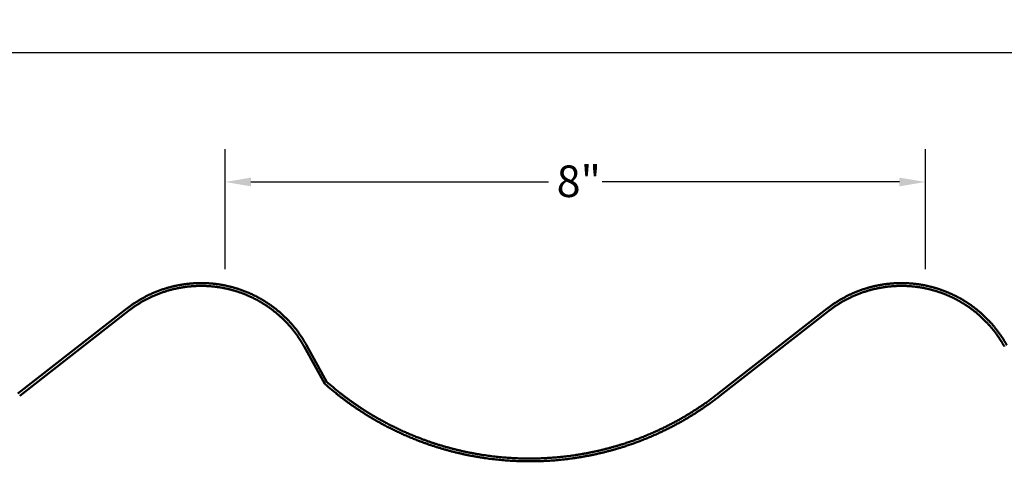
# Model space of a CAD drawing. Units: inches. Extents: x 1.2 to 66.8, y 1.2 to 42.8.
# Drawn here: x 15.4 to 30.4, y 16.7 to 23.4 of the extents above; entities that cross this region are included whole.
import ezdxf

# ---------------------------------------------------------------- set-up
doc = ezdxf.new("R2010")
doc.units = ezdxf.units.IN
doc.header["$LTSCALE"] = 4
doc.header["$MEASUREMENT"] = 0
for name, color, linetype, lineweight in [('Dimension (ANSI)', 7, 'Continuous', 25), ('Symbol (ANSI)', 7, 'Continuous', 25), ('Visible (ANSI)', 7, 'Continuous', 50)]:
    doc.layers.add(name, color=color, linetype=linetype, lineweight=lineweight)
doc.styles.add('Note Text (ANSI)', font='tahoma.ttf')
doc.dimstyles.new('Architectural (ANSI)', dxfattribs={"dimscale": 4, "dimtxt": 0.12, "dimasz": 0.098425, "dimexe": 0.125, "dimexo": 0.0625, "dimgap": 0.031496, "dimtad": 0, "dimtih": 1, "dimtoh": 1, "dimdec": 4, "dimrnd": 1e-08, "dimzin": 3, "dimdsep": 46, "dimlunit": 4, "dimtxsty": 'Note Text (ANSI)', "dimcen": 0.09, "dimdle": 0.393701, "dimclrd": 256, "dimclre": 256, "dimclrt": 256, "dimadec": 0, "dimazin": 3, "dimtfac": 1, "dimtofl": 0, "dimtmove": 0, "dimatfit": 3, "dimfxl": 1, "dimfrac": 2, "dimtolj": 1, "dimtzin": 12, "dimlwd": -1, "dimlwe": -1, "dimarcsym": 0})
doc.dimstyles.new('Default (ANSI)', dxfattribs={"dimscale": 4, "dimtxt": 0.12, "dimasz": 0.098425, "dimexe": 0.125, "dimexo": 0.0625, "dimgap": 0.031496, "dimtad": 0, "dimtih": 1, "dimtoh": 1, "dimrnd": 1e-08, "dimzin": 4, "dimdsep": 46, "dimtxsty": 'Note Text (ANSI)', "dimcen": 0.09, "dimdle": 0.393701, "dimclrd": 256, "dimclre": 256, "dimclrt": 256, "dimadec": 0, "dimazin": 1, "dimtfac": 1, "dimtofl": 0, "dimtmove": 0, "dimatfit": 3, "dimfxl": 1, "dimtolj": 1, "dimtzin": 4, "dimlwd": -1, "dimlwe": -1, "dimarcsym": 0})
doc.dimstyles.new('Default (ANSI)$7', dxfattribs={"dimscale": 4, "dimtxt": 0.12, "dimasz": 0.098425, "dimexe": 0.125, "dimexo": 0.0625, "dimgap": 0.031496, "dimtad": 0, "dimtih": 1, "dimtoh": 1, "dimrnd": 1e-08, "dimzin": 4, "dimdsep": 46, "dimtxsty": 'Note Text (ANSI)', "dimcen": 0.09, "dimdle": 0.393701, "dimclrd": 256, "dimclre": 256, "dimclrt": 256, "dimadec": 0, "dimazin": 1, "dimtfac": 1, "dimtofl": 0, "dimtmove": 0, "dimatfit": 3, "dimfxl": 1, "dimtolj": 1, "dimtzin": 4, "dimlwd": -1, "dimlwe": -1, "dimarcsym": 0})

# ---------------------------------------------------------------- blocks, each defined once
blk = doc.blocks.new('*D7')
at = {"layer": 'Defpoints', "color": 0, "transparency": 16777216}
for p in [(29.174, 20.98), (18.53, 19.405), (29.174, 19.405)]:
    blk.add_point(p, dxfattribs=at)
at = {"layer": 'Dimension (ANSI)', "transparency": 16777216}
for p, q in [((18.53, 19.655), (18.53, 21.48)), ((29.174, 19.655), (29.174, 21.48)), ((18.924, 20.98), (23.444, 20.98)), ((28.78, 20.98), (24.261, 20.98))]:
    blk.add_line(p, q, dxfattribs=at)
for points in [[(18.924, 21.046), (18.924, 20.914), (18.53, 20.98)], [(28.78, 21.046), (28.78, 20.914), (29.174, 20.98)]]:
    blk.add_solid(points, dxfattribs=at)
at = {"layer": 'Dimension (ANSI)', "transparency": 16777216, "insert": (23.57, 21.231), "char_height": 0.48, "attachment_point": 1, "style": 'Note Text (ANSI)'}
blk.add_mtext('\\A1;8"', dxfattribs=at)
blk = doc.blocks.new('*D8')
at = {"layer": 'Defpoints', "color": 0, "transparency": 16777216}
for p in [(60.74, 22.949), (60.74, 19.484), (7.522, 19.442)]:
    blk.add_point(p, dxfattribs=at)
at = {"layer": 'Dimension (ANSI)', "transparency": 16777216}
for p, q in [((7.522, 19.692), (7.522, 23.449)), ((60.74, 19.734), (60.74, 23.449)), ((7.916, 22.949), (31.361, 22.949)), ((60.346, 22.949), (36.901, 22.949))]:
    blk.add_line(p, q, dxfattribs=at)
for points in [[(7.916, 23.015), (7.916, 22.883), (7.522, 22.949)], [(60.346, 23.015), (60.346, 22.883), (60.74, 22.949)]]:
    blk.add_solid(points, dxfattribs=at)
at = {"layer": 'Dimension (ANSI)', "transparency": 16777216, "insert": (31.486, 23.268), "char_height": 0.48, "attachment_point": 1, "style": 'Note Text (ANSI)'}
blk.add_mtext('\\A1; 39 3/4" Coverage', dxfattribs=at)

msp = doc.modelspace()

# ---------------------------------------------------------------- linework, layer by layer
at = {"layer": 'Visible (ANSI)', "color": 5, "true_color": 0x0000ff}
for p, q in [((15.38256, 17.76021), (17.0376, 19.05328)), ((17.06379, 19.01972), (15.40875, 17.72664)), ((26.02612, 17.7602), (27.68119, 19.05329)), ((27.70738, 19.01973), (26.05231, 17.72663)), ((20.04538, 17.90989), (19.73045, 18.47814)), ((19.76771, 18.49871), (20.07898, 17.93704))]:
    msp.add_line(p, q, dxfattribs=at)
for points, knots in [([(17.0376, 19.05328), (17.11282, 19.11195), (17.22359, 19.18667), (17.37402, 19.26833), (17.56849, 19.34434), (17.71325, 19.38778), (17.86224, 19.41887), (18.00676, 19.4377), (18.16319, 19.44395), (18.28452, 19.43958), (18.41222, 19.42706), (18.53294, 19.40635), (18.6518, 19.37797), (18.7676, 19.34192), (18.88057, 19.29843), (18.99016, 19.2477), (19.09609, 19.18993), (19.198, 19.12533), (19.29554, 19.05411), (19.38837, 18.97646), (19.47613, 18.89259), (19.58957, 18.76878), (19.67237, 18.65795), (19.73008, 18.5665), (19.76771, 18.49871)], [-1, -1, -1, -1, -1, -0.88795249, -0.84322464, -0.79851539, -0.75378729, -0.70900201, -0.6652651, -0.62262724, -0.58114107, -0.54086265, -0.50070714, -0.46064806, -0.42066132, -0.38072477, -0.34081769, -0.30092022, -0.2610128, -0.2210756, -0.1810879, -0.14102759, -0.10087062, 0, 0, 0, 0, 0]), ([(19.73045, 18.47814), (19.6937, 18.54434), (19.63733, 18.63364), (19.55646, 18.74187), (19.44566, 18.86279), (19.35994, 18.9447), (19.26927, 19.02053), (19.174, 19.0901), (19.07446, 19.15319), (18.97099, 19.20961), (18.86395, 19.25917), (18.75361, 19.30165), (18.6405, 19.33686), (18.5244, 19.36459), (18.40649, 19.38481), (18.28176, 19.39705), (18.16325, 19.40132), (18.01046, 19.39521), (17.8693, 19.37682), (17.72377, 19.34645), (17.58238, 19.30403), (17.39242, 19.22978), (17.24548, 19.15001), (17.1373, 19.07701), (17.06379, 19.01972)], [-1, -1, -1, -1, -1, -0.89913622, -0.85898107, -0.81892206, -0.77893522, -0.73899851, -0.69909131, -0.65919384, -0.6192866, -0.57934978, -0.53936271, -0.49930328, -0.45914741, -0.41886862, -0.37738204, -0.33474373, -0.29100629, -0.24622045, -0.20149181, -0.15678211, -0.1120539, 0, 0, 0, 0, 0]), ([(27.68119, 19.05329), (27.75641, 19.11194), (27.86716, 19.18667), (28.01758, 19.26833), (28.21205, 19.34434), (28.35681, 19.38778), (28.50579, 19.41887), (28.65031, 19.4377), (28.80674, 19.44395), (28.92807, 19.43958), (29.05577, 19.42706), (29.17649, 19.40636), (29.29535, 19.37798), (29.41115, 19.34193), (29.52412, 19.29844), (29.63371, 19.2477), (29.73965, 19.18994), (29.84156, 19.12534), (29.9391, 19.05412), (30.03193, 18.97647), (30.11969, 18.8926), (30.23314, 18.76879), (30.31594, 18.65796), (30.37365, 18.56651), (30.41128, 18.49872)], [-1, -1, -1, -1, -1, -0.88795574, -0.84322869, -0.79851993, -0.75379204, -0.70900679, -0.66526975, -0.62263168, -0.58114524, -0.54086653, -0.50071074, -0.46065137, -0.42066434, -0.38072751, -0.34082014, -0.30092238, -0.26101468, -0.22107718, -0.1810892, -0.1410286, -0.10087135, 0, 0, 0, 0, 0]), ([(30.374, 18.47814), (30.33726, 18.54434), (30.28089, 18.63364), (30.20003, 18.74188), (30.08923, 18.86279), (30.00351, 18.9447), (29.91284, 19.02053), (29.81757, 19.0901), (29.71803, 19.15319), (29.61455, 19.20961), (29.50751, 19.25917), (29.39717, 19.30165), (29.28406, 19.33686), (29.16796, 19.36459), (29.05004, 19.38481), (28.92531, 19.39705), (28.8068, 19.40132), (28.65401, 19.39521), (28.51285, 19.37682), (28.36732, 19.34645), (28.22593, 19.30403), (28.03597, 19.22978), (27.88904, 19.15002), (27.78086, 19.07702), (27.70738, 19.01973)], [-1, -1, -1, -1, -1, -0.89913716, -0.85898218, -0.81892318, -0.77893622, -0.73899924, -0.69909165, -0.65919368, -0.61928586, -0.57934842, -0.53936071, -0.49930065, -0.45914422, -0.41886497, -0.37737803, -0.33473944, -0.29100178, -0.24621574, -0.20148689, -0.15677698, -0.11204857, 0, 0, 0, 0, 0]), ([(26.05231, 17.72663), (25.84538, 17.56493), (25.54185, 17.36199), (25.13029, 17.14466), (24.60297, 16.94933), (24.21255, 16.84206), (23.81631, 16.76904), (23.41654, 16.73018), (23.01552, 16.7254), (22.61554, 16.75463), (22.21888, 16.81779), (21.82782, 16.91483), (21.44467, 17.0457), (20.93023, 17.27281), (20.53267, 17.51482), (20.24207, 17.73588), (20.04538, 17.90989)], [-1, -1, -1, -1, -1, -0.84218677, -0.77957292, -0.71720885, -0.65502714, -0.59296908, -0.53098252, -0.46901929, -0.4070326, -0.34497431, -0.28279229, -0.22042788, -0.15781369, 0, 0, 0, 0, 0]), ([(20.07898, 17.93704), (20.27391, 17.76501), (20.56188, 17.54665), (20.95571, 17.30763), (21.4652, 17.08344), (21.84461, 16.95432), (22.23179, 16.85865), (22.62449, 16.7965), (23.02044, 16.76791), (23.41739, 16.77294), (23.81309, 16.81167), (24.20527, 16.88417), (24.59168, 16.99053), (25.11356, 17.18407), (25.52089, 17.39927), (25.82131, 17.60016), (26.02612, 17.7602)], [-1, -1, -1, -1, -1, -0.84218499, -0.77957132, -0.71720701, -0.65502478, -0.59296608, -0.53097882, -0.46901492, -0.40702765, -0.34496895, -0.28278675, -0.22042254, -0.15780906, 0, 0, 0, 0, 0])]:
    msp.add_open_spline(points, degree=4, knots=knots, dxfattribs=at)

# ---------------------------------------------------------------- dimensions: what is measured, and where the dimension line sits
at = {"layer": 'Dimension (ANSI)'}
dim = msp.add_linear_dim(base=(60.73953, 22.94907), p1=(7.52214, 19.44182), p2=(60.73953, 19.4845), angle=180, text=' 39 3/4" Coverage', dimstyle='Default (ANSI)', override={"dimtih": 0, "dimtoh": 0, "dimdec": 2, "dimlfac": 0.75, "dimtp": 0, "dimtm": 0, "dimtdec": 2, "dimatfit": 1}, dxfattribs=at)
dim.commit()
dim.dimension.update_dxf_attribs({"geometry": '*D8', "text_midpoint": (34.13084, 22.94907), "dimtype": 160})
dim = msp.add_linear_dim(base=(29.17404, 20.97998), p1=(18.53046, 19.40517), p2=(29.17404, 19.40517), angle=180, dimstyle='Architectural (ANSI)', override={"dimtih": 0, "dimtoh": 0, "dimdec": 4, "dimlfac": 0.75, "dimtp": 0, "dimtm": 0, "dimtdec": 2, "dimatfit": 1}, dxfattribs=at)
dim.commit()
dim.dimension.update_dxf_attribs({"geometry": '*D7', "text_midpoint": (23.85225, 20.97998), "dimtype": 160})

# ---------------------------------------------------------------- leaders
at = {"layer": 'Symbol (ANSI)', "annotation_type": 0, "has_hookline": 1, "hookline_direction": 0, "text_width": 6.49854}
msp.add_leader([(8.48615, 18.94677), (9.22868, 20.45108), (9.62238, 20.45108)], dimstyle='Default (ANSI)$7', override={"dimtad": 0}, dxfattribs=at)

doc.saveas('drawing.dxf')
